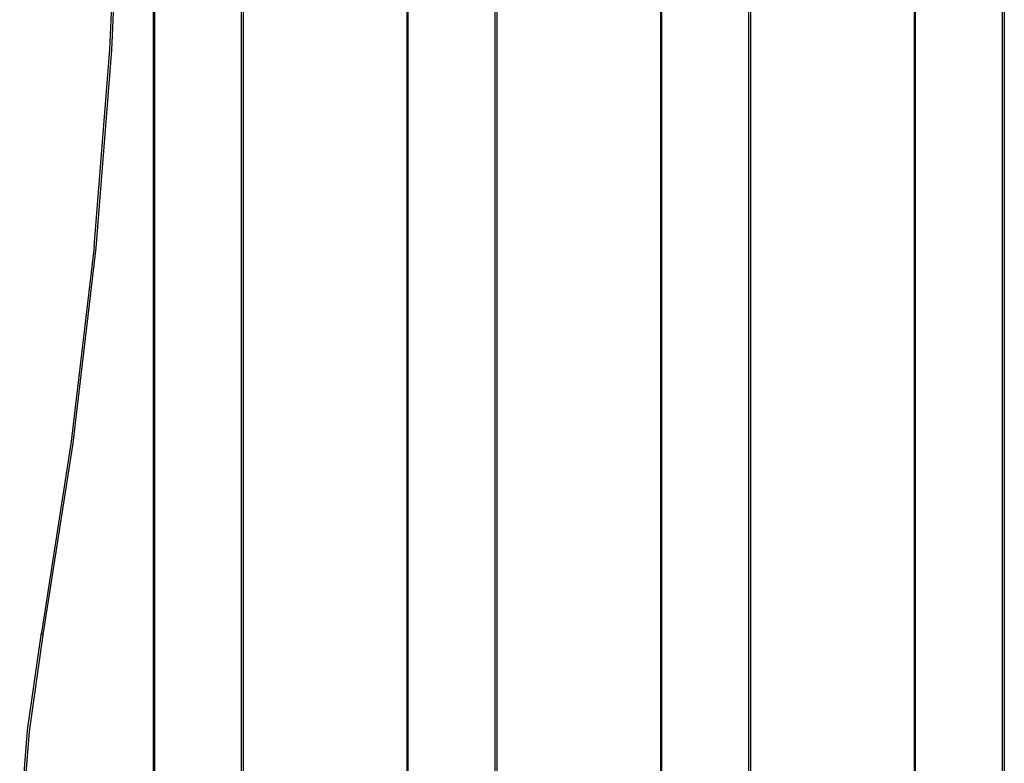
# Model space of a CAD drawing. Units: inches. Extents: x -4588 to 809, y -607 to 3796.
# Drawn here: x -3095 to -2853, y 1035 to 1218 of the extents above; entities that cross this region are included whole.
import ezdxf

# ---------------------------------------------------------------- set-up
doc = ezdxf.new("R2010")
doc.units = ezdxf.units.IN
doc.header["$MEASUREMENT"] = 0
doc.layers.add('МАФЫ НАШИ', color=7, linetype='Continuous', lineweight=25)

# ---------------------------------------------------------------- blocks, each defined once
blk = doc.blocks.new('78o99')
at = {"color": 7}
for p, q in [((173.256, 179.462), (173.256, 318.862)), ((173.279, 318.862), (173.279, 179.462)), ((175.337, 179.462), (175.337, 318.862)), ((175.378, 318.862), (175.378, 179.462)), ((179.258, 179.462), (179.258, 318.862)), ((179.281, 179.462), (179.281, 318.862)), ((181.339, 179.462), (181.339, 318.862)), ((181.38, 318.862), (181.38, 179.462)), ((185.26, 179.462), (185.26, 318.862)), ((185.283, 179.462), (185.283, 318.862)), ((187.342, 179.462), (187.342, 318.862)), ((187.382, 318.862), (187.382, 179.462)), ((191.262, 179.462), (191.262, 318.862)), ((191.286, 179.462), (191.286, 318.862)), ((193.344, 179.462), (193.344, 318.862)), ((193.384, 318.862), (193.384, 179.462)), ((172.22, 210.799), (172.42, 215.693)), ((172.46, 215.686), (172.259, 210.782)), ((171.848, 205.946), (172.22, 210.799)), ((172.259, 210.782), (171.887, 205.918)), ((171.848, 205.946), (171.308, 201.156)), ((171.887, 205.918), (171.346, 201.118)), ((171.308, 201.156), (170.602, 196.454)), ((171.346, 201.118), (170.638, 196.406)), ((170.273, 194.055), (170.602, 196.454)), ((170.638, 196.406), (170.312, 194.024)), ((170.611, 196.431), (170.638, 196.406)), ((170.087, 191.596), (170.273, 194.055)), ((170.312, 194.024), (170.127, 191.582))]:
    blk.add_line(p, q, dxfattribs=at)
blk = doc.blocks.new('еногнл')
at = {"layer": 'МАФЫ НАШИ', "color": 7, "lineweight": 25, "xscale": 10.39, "yscale": 10, "zscale": 10}
blk.add_blockref('78o99', (8574.52, 2018.06), dxfattribs=at)

msp = doc.modelspace()

# ---------------------------------------------------------------- block references
at = {"layer": 'МАФЫ НАШИ'}
msp.add_blockref('еногнл', (-13437.1, -2915.49), dxfattribs=at)

doc.saveas('drawing.dxf')
